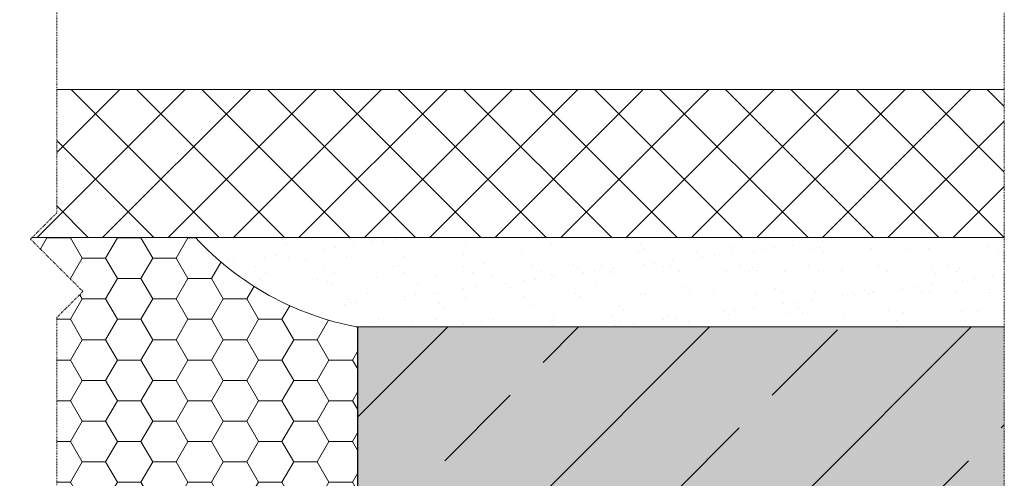
# Model space of a CAD drawing. Units: inches. Extents: x -8427 to 8781, y 20070 to 21160.
# Drawn here: x -1256 to -1123, y 20459 to 20521 of the extents above; entities that cross this region are included whole.
import ezdxf

# ---------------------------------------------------------------- set-up
doc = ezdxf.new("R2010")
doc.units = ezdxf.units.IN
doc.header["$LTSCALE"] = 0.25
doc.header["$MEASUREMENT"] = 0
doc.linetypes.add('DASHDOT', pattern=[1, 0.5, -0.25, 0, -0.25])
doc.layers.add('Etex-Solid Hatch wall (masonry-concrete)', color=7, linetype='Continuous', true_color=0xe8e8e8)
doc.layers.add('Etex-Systemlines-Centerlines', color=252, linetype='DASHDOT', lineweight=13)
doc.layers.add('Etex-Window and roof components', color=252, linetype='Continuous', lineweight=13)
doc.layers.add('Etex-Wall structure concrete ISO', color=252, linetype='Continuous')
doc.layers.add('Etex-Wall structure masonry', color=252, linetype='Continuous')

msp = doc.modelspace()

# ---------------------------------------------------------------- hatches: boundary and pattern name
at = {"layer": 'Etex-Solid Hatch wall (masonry-concrete)', "ltscale": 100}
h = msp.add_hatch(color=256, dxfattribs=at)
h.dxf.hatch_style = 1
h.paths.add_polyline_path([(-1210.59, 20272.04), (-1123.2, 20272.04), (-1123.2, 20479.19), (-1210.59, 20479.19), (-1210.59, 20416.55), (-1208.42, 20416.09), (-1144.29, 20416.09), (-1141.28, 20410.86), (-1144.29, 20405.64), (-1208.42, 20405.64), (-1210.59, 20405.18)])
at = {"layer": 'Etex-Wall structure concrete ISO', "transparency": 33554559}
h = msp.add_hatch(dxfattribs=at)
h.set_pattern_fill('ANSI33', color=256, scale=100)
h.set_pattern_definition([(45, (-200, 1254.324), (-17.67767, 17.67767), []), (45, (-182.322, 1254.324), (-17.67767, 17.67767), [12.5, -6.25])])
h.paths.add_polyline_path([(-1210.59, 20272.04), (-1123.2, 20272.04), (-1123.2, 20479.19), (-1210.59, 20479.19), (-1210.59, 20416.55), (-1208.42, 20416.09), (-1144.29, 20416.09), (-1141.28, 20410.86), (-1144.29, 20405.64), (-1208.42, 20405.64), (-1210.59, 20405.18)])
at = {"layer": 'Etex-Window and roof components'}
h = msp.add_hatch(dxfattribs=at)
h.set_pattern_fill('HONEY', color=256)
h.set_pattern_definition([(0, (6e-05, -18.2747), (4.7625, 2.74963064), [3.175, -6.35]), (120, (6e-05, -18.2747), (-4.7625, 2.74963066), [3.175, -6.35]), (60, (6e-05, -18.2747), (1e-08, 5.4992613), [-6.35, 3.175])])
h.paths.add_polyline_path([(-1343, 20516.28), (-1362.71, 20516.28), (-1362.71, 20518.28), (-1365.33, 20518.28, 0.414214), (-1365.83, 20517.78), (-1365.83, 20513.78, 0.414214), (-1365.53, 20513.48), (-1364.63, 20513.48, -0.414214), (-1364.33, 20513.18), (-1364.33, 20512.48, -0.198912), (-1364.48, 20512.13), (-1364.99, 20511.62, -0.198912), (-1365.34, 20511.48), (-1368.32, 20511.48, -0.198912), (-1368.68, 20511.62), (-1369.19, 20512.13, -0.198912), (-1369.33, 20512.48), (-1369.33, 20513.18, -0.414214), (-1369.03, 20513.48), (-1368.13, 20513.48, 0.414214), (-1367.83, 20513.78), (-1367.83, 20517.28, 0.414214), (-1368.83, 20518.28), (-1375.83, 20518.28), (-1375.83, 20493.05, -0.263711), (-1348.79, 20457.19), (-1341, 20457.19), (-1341, 20491.28), (-1343, 20491.28)])
h.paths.add_polyline_path([(-1314.86, 20511.28), (-1314.12, 20511.28, -0.1995), (-1314.48, 20511.42), (-1315.19, 20512.13, -0.198912), (-1315.33, 20512.48), (-1315.33, 20513.18, -0.414214), (-1315.03, 20513.48), (-1314.13, 20513.48, 0.414214), (-1313.83, 20513.78), (-1313.83, 20517.28, 0.414214), (-1314.83, 20518.28), (-1323.83, 20518.28, 0.414214), (-1324.83, 20517.28), (-1324.83, 20513.78, 0.414214), (-1324.53, 20513.48), (-1323.63, 20513.48, -0.414214), (-1323.33, 20513.18), (-1323.33, 20512.48, -0.198912), (-1323.48, 20512.13), (-1323.99, 20511.62, -0.198912), (-1324.34, 20511.48), (-1327.32, 20511.48, -0.198912), (-1327.68, 20511.62), (-1328.19, 20512.13, -0.198912), (-1328.33, 20512.48), (-1328.33, 20513.18, -0.414214), (-1328.03, 20513.48), (-1327.13, 20513.48, 0.414214), (-1326.83, 20513.78), (-1326.83, 20517.78, 0.414214), (-1327.33, 20518.28), (-1341, 20518.28), (-1341, 20504.19), (-1339, 20504.19), (-1339, 20459.19), (-1294.01, 20459.19), (-1294.01, 20457.19), (-1261.21, 20457.19), (-1261.21, 20480.46), (-1257.67, 20483.99), (-1264.75, 20491.06), (-1264.53, 20491.28), (-1314.86, 20491.28)])
h.paths.add_polyline_path([(-1210.59, 20479.19, -0.161866), (-1232.45, 20491.28), (-1254.53, 20491.28), (-1254.75, 20491.06), (-1247.67, 20483.99), (-1251.21, 20480.46), (-1251.21, 20457.19), (-1224, 20457.19, -0.430157), (-1216.59, 20450.19), (-1210.59, 20450.19)])
h = msp.add_hatch(dxfattribs=at)
h.set_pattern_fill('ANSI37', color=256, scale=50)
h.set_pattern_definition([(45, (-41657.131, 9963.2513), (-4.4194174, 4.4194174), []), (135, (-41657.131, 9963.2513), (-4.4194174, -4.4194174), [])])
h.paths.add_polyline_path([(-1264.53, 20491.28), (-1261.21, 20494.6), (-1261.21, 20511.28), (-1314.86, 20511.28), (-1314.86, 20491.28)])
h.paths.add_polyline_path([(-1251.21, 20494.6), (-1254.53, 20491.28), (-1123.2, 20491.28), (-1123.2, 20511.28), (-1251.21, 20511.28)])
h = msp.add_hatch(dxfattribs=at)
h.set_pattern_fill('AR-SAND', color=256, scale=3, style=0)
h.set_pattern_definition([(37.5, (0, 1254.324), (-0.1889801, 5.7804713), [0, -4.56, 0, -5.1, 0, -4.875]), (7.5, (0, 1254.324), (5.30933, 8.4664382), [0, -2.46, 0, -4.11, 0, -1.575]), (327.5, (-3.69, 1254.324), (9.3424256, 0.0169772), [0, -1.5, 0, -5.4, 0, -7.05]), (317.5, (-3.69, 1254.324), (9.0183798, 2.6330267), [0, -0.75, 0, -3.54, 0, -4.05])])
edge = h.paths.add_edge_path()
edge.add_arc((-1203.34, 20518.11), 39.59, 222.6645, 259.4425)
edge.add_line((-1210.59, 20479.19), (-1123.2, 20479.19))
edge.add_line((-1123.2, 20479.19), (-1123.2, 20491.28))
edge.add_line((-1123.2, 20491.28), (-1232.45, 20491.28))

# ---------------------------------------------------------------- linework, layer by layer
at = {"layer": 'Etex-Systemlines-Centerlines'}
msp.add_line((-1123.2, 20607.92), (-1123.2, 20262.04), dxfattribs=at)
msp.add_lwpolyline([(-1251.21, 20607.92), (-1251.21, 20585.67), (-1254.75, 20582.14), (-1247.67, 20575.07), (-1251.21, 20571.53), (-1251.21, 20494.6), (-1254.75, 20491.06), (-1247.67, 20483.99), (-1251.21, 20480.46), (-1251.21, 20408.36), (-1254.75, 20404.82), (-1247.67, 20397.75), (-1251.21, 20394.21), (-1251.21, 20322.11), (-1254.75, 20318.58), (-1247.67, 20311.51), (-1251.21, 20307.97), (-1251.21, 20262.04)], dxfattribs=at)
at = {"layer": 'Etex-Wall structure masonry', "transparency": 33554687}
msp.add_line((-1210.59, 20479.19), (-1210.59, 20272.04), dxfattribs=at)
at = {"layer": 'Etex-Window and roof components', "transparency": 33554687}
msp.add_line((-1123.2, 20479.19), (-1210.59, 20479.19), dxfattribs=at)
at = {"layer": 'Etex-Window and roof components'}
for points in [[(-1123.2, 20511.28), (-1251.21, 20511.28)], [(-1254.53, 20491.28), (-1123.2, 20491.28)]]:
    msp.add_lwpolyline(points, dxfattribs=at)
msp.add_arc((-1203.34, 20518.11), 39.59, 222.6645, 259.4425, dxfattribs=at)

doc.saveas('drawing.dxf')
